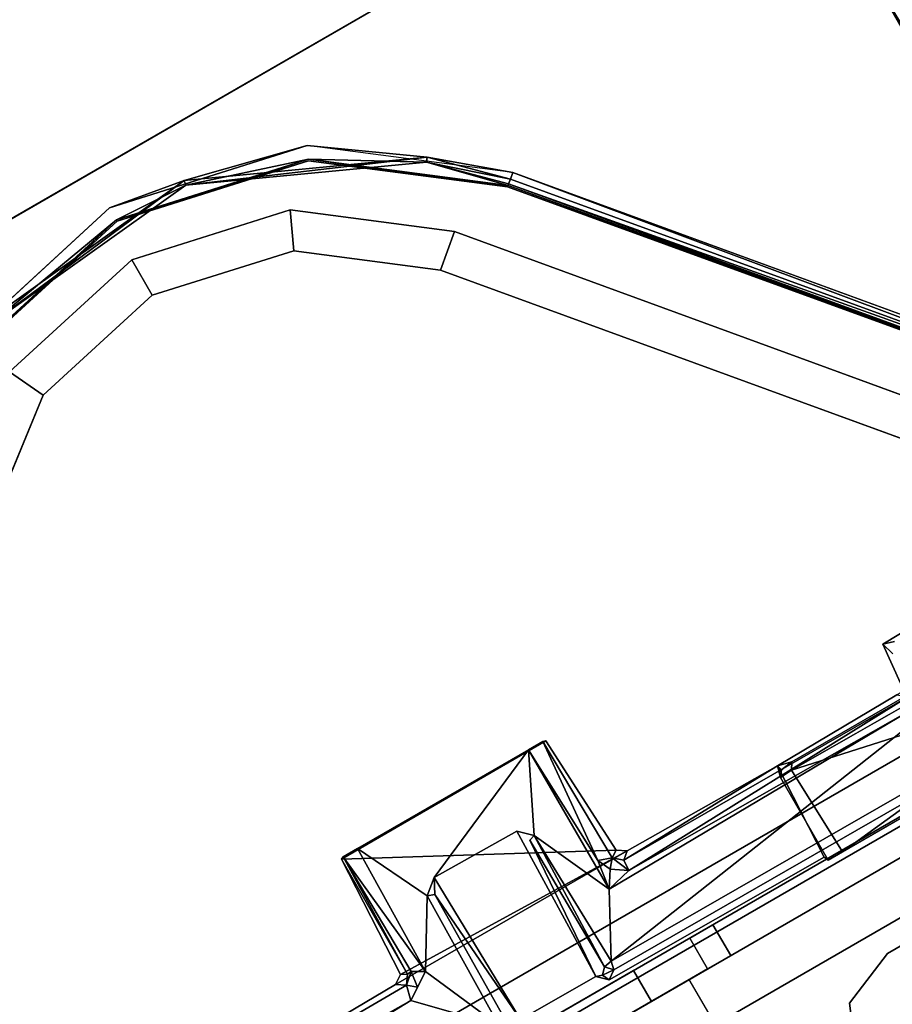
# Model space of a CAD drawing. Units: inches. Extents: x -39 to 25.7, y -29.8 to 29.8.
# Drawn here: x 3.4 to 4.7, y -7.2 to -5.8 of the extents above; entities that cross this region are included whole.
import ezdxf

# ---------------------------------------------------------------- set-up
doc = ezdxf.new("R2010")
doc.units = ezdxf.units.IN
doc.header["$MEASUREMENT"] = 0
for name, color, linetype in [('DESK-BASE', 4, 'Continuous'), ('DESK-BASECOVERTOP', 4, 'Continuous'), ('DESK-CABLEMANAGEMENT2', 4, 'Continuous'), ('DESK-LOWERLEG2', 4, 'Continuous'), ('DESK-TOP2', 4, 'Continuous'), ('DESK-TOPEDGE2', 4, 'Continuous'), ('DESK-TOPSUPPORT2', 4, 'Continuous'), ('DESK-UPPERLEG2', 4, 'Continuous')]:
    doc.layers.add(name, color=color, linetype=linetype)

msp = doc.modelspace()

# ---------------------------------------------------------------- linework, layer by layer
at = {"layer": 'DESK-BASE'}
for points, invisible_edges in [([(-2.5988, -5.0561, 0.6594), (1.287, -10.2127, 0.6594), (8.2009, -6.2209, 0.6594), (5.6781, -0.2774, 0.6594)], 10), ([(8.2009, -6.2209, 0.561), (1.287, -10.2127, 0.561), (-2.5988, -5.0561, 0.561), (5.6781, -0.2774, 0.561)], 5), ([(4.3461, -4.3781, 21.4665), (5.3678, -6.1476, 21.4665), (8.2009, -6.2209, 21.4665), (5.6781, -0.2774, 21.4665)], 10), ([(8.2009, -6.2209, 21.5649), (5.3678, -6.1476, 21.5649), (4.3461, -4.3781, 21.5649), (5.6781, -0.2774, 21.5649)], 5), ([(1.8127, -10.6953, 0.6594), (8.356, -6.9138, 0.6594), (8.2009, -6.2209, 0.6594), (1.287, -10.2127, 0.6594)], 5), ([(8.2009, -6.2209, 0.561), (8.356, -6.9138, 0.561), (1.8127, -10.6953, 0.561), (1.287, -10.2127, 0.561)], 10), ([(1.8127, -10.6953, 0.6594), (2.4666, -10.957, 0.6594), (8.2557, -7.6147, 0.6594), (8.356, -6.9138, 0.6594)], 10), ([(8.2557, -7.6147, 0.561), (2.4666, -10.957, 0.561), (1.8127, -10.6953, 0.561), (8.356, -6.9138, 0.561)], 5)]:
    msp.add_3dface(points, dxfattribs=dict(at, invisible_edges=invisible_edges))
msp.add_3dface([(4.3461, -4.3781, 21.5649), (4.3461, -4.3781, 21.4665), (5.3678, -6.1476, 21.4665), (5.3678, -6.1476, 21.5649)], dxfattribs=at)
at = {"layer": 'DESK-BASECOVERTOP'}
for points, invisible_edges in [([(5.9709, -0.1674, 22.4508), (3.8656, -3.8751, 22.4508), (3.9732, -3.9978, 22.4508), (8.4798, -6.1505, 22.4508)], 5), ([(1.6929, -4.9211, 22.4518), (3.5283, -6.0918, 22.4518), (3.4402, -3.9041, 22.4507)], 15), ([(3.4402, -3.9041, 22.4507), (3.8126, -6.0021, 22.4518), (3.943, -4.0538, 22.4518)], 15), ([(3.4402, -3.9041, 22.4507), (3.5283, -6.0918, 22.4518), (3.8126, -6.0021, 22.4518)], 13), ([(3.9732, -3.9978, 22.4508), (6.7291, -8.7712, 22.4508), (8.5359, -7.7107, 22.4508), (8.6439, -7.1898, 22.4508)], 10), ([(3.9732, -3.9978, 22.4508), (8.6439, -7.1898, 22.4508), (8.6245, -6.6592, 22.4508), (8.4798, -6.1505, 22.4508)], 9), ([(3.943, -4.0538, 22.4518), (5.2984, -6.4007, 22.4518), (3.9464, -4.0383, 22.4488)], 1), ([(3.943, -4.0538, 22.4518), (4.1081, -6.041, 22.4518), (5.2984, -6.4007, 22.4518)], 15), ([(1.6391, -5.6173, 22.3141), (4.062, -4.2184, 22.3141), (3.5392, -6.1106, 22.314)], 10), ([(3.8145, -6.0238, 22.314), (3.5392, -6.1106, 22.314), (4.062, -4.2184, 22.3141), (3.8145, -6.0238, 22.314)], 6), ([(4.062, -4.2184, 22.3141), (4.062, -4.2184, 22.3141), (4.1007, -6.0615, 22.314), (3.8145, -6.0238, 22.314)], 10), ([(5.3177, -6.3934, 22.314), (5.2464, -6.4785, 22.314), (4.1007, -6.0615, 22.314), (4.062, -4.2184, 22.3141)], 4), ([(1.6929, -4.9211, 22.4518), (3.3085, -6.2932, 22.4518), (3.5283, -6.0918, 22.4518)], 13), ([(1.9046, -11.0808, 22.4508), (2.4097, -11.2477, 22.4508), (4.2315, -10.2132, 22.4508), (1.4756, -5.4398, 22.4508)], 10), ([(3.5392, -6.1106, 22.314), (3.3263, -6.3056, 22.314), (1.6391, -5.6173, 22.3141)], 10), ([(3.8145, -6.0238, 22.314), (3.8143, -6.0217, 22.4324), (3.5392, -6.1106, 22.314)], 1), ([(4.1007, -6.0615, 22.314), (3.8143, -6.0217, 22.4324), (3.8145, -6.0238, 22.314)], 2), ([(5.2984, -6.4007, 22.4518), (4.1081, -6.041, 22.4518), (5.255, -6.4601, 22.4518)], 1)]:
    msp.add_3dface(points, dxfattribs=dict(at, invisible_edges=invisible_edges))
for points in [[(3.9732, -3.9978, 22.4508), (3.9562, -4.0077, 22.4313), (6.7121, -8.781, 22.4313), (6.7291, -8.7712, 22.4508)], [(6.7121, -8.781, 22.4313), (3.9562, -4.0077, 22.4313), (5.2927, -6.3236, 22.372), (6.7116, -8.7813, 22.372)], [(3.9562, -4.0077, 22.4313), (4.3096, -4.6247, 22.1553), (4.3466, -4.6887, 22.1553), (5.2927, -6.3236, 22.372)], [(3.9464, -4.0383, 22.4488), (5.3057, -6.3957, 22.4496), (3.9517, -4.0337, 22.441)], [(3.9517, -4.0337, 22.441), (5.3057, -6.3957, 22.4496), (5.3131, -6.3935, 22.4429)], [(5.3146, -6.3901, 22.4322), (3.9601, -4.044, 22.4322), (3.9517, -4.0337, 22.441)], [(3.9517, -4.0337, 22.441), (5.3131, -6.3935, 22.4429), (5.3146, -6.3901, 22.4322)], [(3.9464, -4.0383, 22.4488), (5.2984, -6.4007, 22.4518), (5.3057, -6.3957, 22.4496)], [(5.3177, -6.3934, 22.314), (4.062, -4.2184, 22.3141), (3.9601, -4.044, 22.4322), (5.3146, -6.3901, 22.4322)], [(4.3466, -4.6887, 22.1553), (4.366, -4.7229, 22.1166), (5.2728, -6.2898, 22.3361), (5.2927, -6.3236, 22.372)], [(4.366, -4.7229, 22.1166), (4.3661, -4.7253, 21.9978), (4.8494, -5.5624, 21.9978), (5.2728, -6.2898, 22.3361)], [(4.2315, -10.2132, 22.4508), (4.2486, -10.2033, 22.4313), (1.4927, -5.43, 22.4313), (1.4756, -5.4398, 22.4508)], [(4.249, -10.2031, 22.372), (2.83, -7.7454, 22.372), (1.4927, -5.43, 22.4313), (4.2486, -10.2033, 22.4313)], [(3.6355, -6.0521, 22.4491), (3.8126, -6.0021, 22.4518), (3.5283, -6.0918, 22.4518)], [(3.9853, -6.0188, 22.4491), (3.8126, -6.0021, 22.4518), (3.6355, -6.0521, 22.4491)], [(3.9853, -6.0188, 22.4491), (4.1081, -6.041, 22.4518), (3.8126, -6.0021, 22.4518)], [(3.5392, -6.1106, 22.314), (3.8143, -6.0217, 22.4324), (3.5381, -6.1088, 22.4324)], [(3.8143, -6.0217, 22.4324), (3.638, -6.0588, 22.4419), (3.5381, -6.1088, 22.4324)], [(3.6355, -6.0521, 22.4491), (3.638, -6.0588, 22.4419), (3.9853, -6.0188, 22.4491)], [(3.9853, -6.0188, 22.4491), (3.638, -6.0588, 22.4419), (3.9841, -6.0259, 22.4419)], [(3.8143, -6.0217, 22.4324), (3.9841, -6.0259, 22.4419), (3.638, -6.0588, 22.4419)], [(4.1014, -6.0595, 22.4324), (3.8143, -6.0217, 22.4324), (4.1007, -6.0615, 22.314)], [(4.1014, -6.0595, 22.4324), (3.9841, -6.0259, 22.4419), (3.8143, -6.0217, 22.4324)], [(3.9853, -6.0188, 22.4491), (3.9841, -6.0259, 22.4419), (4.1048, -6.0502, 22.4492)], [(4.1048, -6.0502, 22.4492), (3.9841, -6.0259, 22.4419), (4.1023, -6.0569, 22.4421)], [(4.1023, -6.0569, 22.4421), (3.9841, -6.0259, 22.4419), (4.1014, -6.0595, 22.4324)], [(4.1048, -6.0502, 22.4492), (4.1081, -6.041, 22.4518), (3.9853, -6.0188, 22.4491)], [(5.2479, -6.4671, 22.449), (4.1081, -6.041, 22.4518), (4.1048, -6.0502, 22.4492)], [(5.255, -6.4601, 22.4518), (4.1081, -6.041, 22.4518), (5.2479, -6.4671, 22.449)], [(3.6355, -6.0521, 22.4491), (3.5283, -6.0918, 22.4518), (3.3493, -6.2559, 22.4491)], [(3.3493, -6.2559, 22.4491), (3.3548, -6.2604, 22.4419), (3.6355, -6.0521, 22.4491)], [(3.6355, -6.0521, 22.4491), (3.3548, -6.2604, 22.4419), (3.638, -6.0588, 22.4419)], [(3.5381, -6.1088, 22.4324), (3.638, -6.0588, 22.4419), (3.3548, -6.2604, 22.4419)], [(4.1014, -6.0595, 22.4324), (4.1007, -6.0615, 22.314), (5.2458, -6.4747, 22.4396)], [(5.2458, -6.4747, 22.4396), (4.1023, -6.0569, 22.4421), (4.1014, -6.0595, 22.4324)], [(5.2479, -6.4671, 22.449), (4.1048, -6.0502, 22.4492), (4.1023, -6.0569, 22.4421)], [(5.2479, -6.4671, 22.449), (4.1023, -6.0569, 22.4421), (5.2458, -6.4747, 22.4396)], [(5.2458, -6.4747, 22.4396), (4.1007, -6.0615, 22.314), (5.2464, -6.4785, 22.314)], [(3.3493, -6.2559, 22.4491), (3.5283, -6.0918, 22.4518), (3.3085, -6.2932, 22.4518)], [(3.3263, -6.3056, 22.314), (3.5381, -6.1088, 22.4324), (3.3246, -6.3044, 22.4324)], [(3.5381, -6.1088, 22.4324), (3.3548, -6.2604, 22.4419), (3.3246, -6.3044, 22.4324)], [(3.5392, -6.1106, 22.314), (3.5381, -6.1088, 22.4324), (3.3263, -6.3056, 22.314)]]:
    msp.add_3dface(points, dxfattribs=at)
at = {"layer": 'DESK-CABLEMANAGEMENT2'}
for points, invisible_edges in [([(4.8473, -6.1233, 27.1528), (4.7149, -5.7162, 26.9987), (4.6115, -5.7141, 26.9801)], 3), ([(4.6907, -5.7071, 26.2625), (5.0814, -6.498, 26.1849), (4.6326, -5.728, 26.263)], 12), ([(4.6326, -5.728, 26.263), (5.086, -6.5295, 26.1958), (4.6261, -5.7375, 26.2743)], 1), ([(4.6326, -5.728, 26.263), (5.0814, -6.498, 26.1849), (5.086, -6.5295, 26.1958)], 14), ([(4.624, -5.7566, 26.9843), (4.6261, -5.7375, 26.2743), (4.9391, -6.3084, 27.0296)], 2), ([(4.6261, -5.7375, 26.2743), (5.0836, -6.5465, 26.6782), (4.9391, -6.3084, 27.0296)], 15), ([(5.086, -6.5295, 26.1958), (5.0836, -6.5465, 26.6782), (4.6261, -5.7375, 26.2743)], 3), ([(3.5601, -6.1662, 26.4094), (3.7879, -6.0944, 7.118), (3.5601, -6.1662, 7.118)], 1), ([(3.7879, -6.0944, 26.4094), (3.7879, -6.0944, 7.118), (3.5601, -6.1662, 26.4094)], 2), ([(4.0246, -6.1256, 7.118), (3.7879, -6.0944, 7.118), (4.0246, -6.1256, 26.4094)], 2), ([(4.0246, -6.1256, 26.4094), (3.7879, -6.0944, 7.118), (3.7879, -6.0944, 26.4094)], 1), ([(5.0177, -6.4889, 26.4094), (4.0246, -6.1256, 7.118), (4.0246, -6.1256, 26.4094)], 1), ([(5.0197, -6.4905, 7.118), (4.0246, -6.1256, 7.118), (5.0177, -6.4889, 26.4094)], 2), ([(3.7931, -6.1532, 26.4094), (3.5896, -6.2174, 7.118), (3.7931, -6.1532, 7.118)], 1), ([(3.5896, -6.2174, 26.4094), (3.5896, -6.2174, 7.118), (3.7931, -6.1532, 26.4094)], 2), ([(4.0043, -6.1811, 7.118), (4.0043, -6.1811, 26.4094), (3.7931, -6.1532, 26.4094)], 8), ([(3.7931, -6.1532, 26.4094), (3.7931, -6.1532, 7.118), (4.0043, -6.1811, 7.118)], 8), ([(3.5601, -6.1662, 26.4094), (3.5601, -6.1662, 7.118), (3.3843, -6.3274, 26.4094)], 2), ([(3.3843, -6.3274, 26.4094), (3.5601, -6.1662, 7.118), (3.3843, -6.3274, 7.118)], 1), ([(4.0043, -6.1811, 26.4094), (4.9129, -6.5128, 7.118), (4.9139, -6.5136, 26.4094)], 1), ([(4.0043, -6.1811, 7.118), (4.9129, -6.5128, 7.118), (4.0043, -6.1811, 26.4094)], 2), ([(3.4327, -6.3612, 26.4094), (3.4327, -6.3612, 7.118), (3.5896, -6.2174, 26.4094)], 2), ([(3.5896, -6.2174, 26.4094), (3.4327, -6.3612, 7.118), (3.5896, -6.2174, 7.118)], 1), ([(3.3512, -6.5582, 7.118), (3.4327, -6.3612, 7.118), (3.3512, -6.5582, 26.4094)], 2), ([(3.3512, -6.5582, 26.4094), (3.4327, -6.3612, 7.118), (3.4327, -6.3612, 26.4094)], 1), ([(4.2496, -7.1748, 26.6539), (5.1373, -6.6216, 26.6526), (5.2692, -6.5891, 26.6541)], 1), ([(5.2692, -6.5891, 26.6541), (4.2535, -7.1872, 26.6647), (4.2496, -7.1748, 26.6539)], 1), ([(5.2702, -6.6025, 26.6653), (4.2535, -7.1872, 26.6647), (5.2692, -6.5891, 26.6541)], 2), ([(4.556, -7.0252, 27.1574), (4.2535, -7.1872, 26.6647), (5.2702, -6.6025, 26.6653)], 13), ([(5.2702, -6.6025, 26.6653), (4.9947, -6.7796, 27.5653), (4.556, -7.0252, 27.1574)], 15), ([(4.7052, -6.8147, 26.6536), (5.1373, -6.6216, 26.6526), (4.2496, -7.1748, 26.6539)], 2), ([(4.6407, -6.7189, 27.1574), (4.7254, -6.6679, 27.1574), (4.6574, -6.7152, 26.6803)], 2), ([(4.7254, -6.6679, 27.1574), (4.6407, -6.7189, 27.1574), (4.7632, -6.7183, 27.1574)], 2), ([(4.8823, -6.6733, 27.5491), (4.6607, -6.7917, 27.1574), (4.5095, -6.8882, 27.5457)], 2), ([(4.5095, -6.8882, 27.5457), (4.8825, -6.6874, 27.5589), (4.8823, -6.6733, 27.5491)], 1), ([(4.5092, -6.9003, 27.5544), (4.8825, -6.6874, 27.5589), (4.5095, -6.8882, 27.5457)], 2), ([(4.6549, -6.733, 26.6764), (4.6407, -6.7189, 27.1574), (4.6574, -6.7152, 26.6803)], 12), ([(4.7632, -6.7183, 27.1574), (4.6407, -6.7189, 27.1574), (4.6658, -6.7753, 27.1574)], 13), ([(4.6549, -6.733, 26.6764), (4.6658, -6.7753, 27.1574), (4.6407, -6.7189, 27.1574)], 1), ([(4.556, -7.0252, 27.1574), (4.9947, -6.7796, 27.5653), (4.5619, -7.0294, 27.5353)], 3), ([(4.5619, -7.0294, 27.5353), (4.9947, -6.7796, 27.5653), (4.5827, -7.0178, 27.5573)], 1), ([(4.2682, -7.0297, 26.6788), (4.4888, -6.894, 27.1573), (4.6725, -6.794, 26.692)], 14), ([(4.2682, -7.0297, 26.6788), (4.6725, -6.794, 26.692), (4.6772, -6.7943, 26.6755)], 1), ([(4.6725, -6.794, 26.692), (4.4888, -6.894, 27.1573), (4.6607, -6.7917, 27.1574)], 1), ([(4.6607, -6.7917, 27.1574), (4.4888, -6.894, 27.1573), (4.5095, -6.8882, 27.5457)], 12), ([(4.2496, -7.1748, 26.6539), (4.2471, -7.0711, 26.6537), (4.7052, -6.8147, 26.6536)], 2), ([(4.2471, -7.0711, 26.6537), (4.6787, -6.8147, 26.6584), (4.7052, -6.8147, 26.6536)], 12), ([(3.8643, -7.0247, 26.6763), (4.1556, -6.8581, 26.7345), (4.1515, -6.859, 26.6762)], 12), ([(4.1515, -6.859, 26.6762), (4.1308, -6.871, 26.6546), (3.8643, -7.0247, 26.6763)], 12), ([(4.1556, -6.8581, 26.7345), (4.2513, -7.0264, 26.6787), (4.1515, -6.859, 26.6762)], 1), ([(4.257, -7.015, 27.138), (4.2513, -7.0264, 26.6787), (4.1556, -6.8581, 26.7345)], 2), ([(4.1308, -6.871, 26.6546), (3.9953, -7.0545, 26.6559), (3.8851, -7.0129, 26.6545)], 2), ([(4.1308, -6.871, 26.6546), (4.1141, -6.9877, 26.6567), (3.9953, -7.0545, 26.6559)], 1), ([(4.1308, -6.871, 26.6546), (4.1392, -6.9939, 26.6553), (4.1141, -6.9877, 26.6567)], 12), ([(4.2729, -7.016, 27.1573), (4.2276, -7.1971, 27.1575), (4.4888, -6.894, 27.1573)], 3), ([(4.4888, -6.894, 27.1573), (4.2276, -7.1971, 27.1575), (4.556, -7.0252, 27.1574)], 3), ([(4.4888, -6.894, 27.1573), (4.556, -7.0252, 27.1574), (4.4931, -6.9109, 27.5324)], 2), ([(4.5095, -6.8882, 27.5457), (4.4946, -6.8995, 27.5295), (4.5092, -6.9003, 27.5544)], 2), ([(4.4946, -6.8995, 27.5295), (4.4931, -6.9109, 27.5324), (4.5092, -6.9003, 27.5544)], 12), ([(4.5619, -7.0294, 27.5353), (4.5092, -6.9003, 27.5544), (4.4931, -6.9109, 27.5324)], 1), ([(4.5827, -7.0178, 27.5573), (4.5092, -6.9003, 27.5544), (4.5619, -7.0294, 27.5353)], 2), ([(4.4931, -6.9109, 27.5324), (4.556, -7.0252, 27.1574), (4.5619, -7.0294, 27.5353)], 1), ([(3.9953, -7.0545, 26.6559), (4.1141, -6.9877, 26.6567), (4.1193, -7.2585, 27.1575)], 2), ([(4.1193, -7.2585, 27.1575), (4.1141, -6.9877, 26.6567), (4.2276, -7.1971, 27.1575)], 1), ([(4.2276, -7.1971, 27.1575), (4.1141, -6.9877, 26.6567), (4.1329, -7.0006, 26.6646)], 2), ([(4.1329, -7.0006, 26.6646), (4.1141, -6.9877, 26.6567), (4.1392, -6.9939, 26.6553)], 1), ([(4.24, -7.1828, 26.6656), (4.2372, -7.195, 27.115), (4.1329, -7.0006, 26.6646)], 2), ([(4.2276, -7.1971, 27.1575), (4.1329, -7.0006, 26.6646), (4.2372, -7.195, 27.115)], 2), ([(3.9466, -7.1942, 27.138), (4.257, -7.015, 27.138), (3.8617, -7.0283, 26.7368)], 1), ([(3.9953, -7.0545, 26.6559), (3.9852, -7.081, 26.6545), (3.8851, -7.0129, 26.6545)], 12), ([(3.9396, -7.2085, 27.1573), (4.2276, -7.1971, 27.1575), (4.2729, -7.016, 27.1573)], 3), ([(3.9466, -7.1942, 27.138), (4.2729, -7.016, 27.1573), (4.257, -7.015, 27.138)], 12), ([(4.257, -7.015, 27.138), (4.2682, -7.0297, 26.6788), (4.2513, -7.0264, 26.6787)], 1), ([(4.2729, -7.016, 27.1573), (4.2682, -7.0297, 26.6788), (4.257, -7.015, 27.138)], 2), ([(4.556, -7.0252, 27.1574), (4.2276, -7.1971, 27.1575), (4.2468, -7.2017, 27.1567)], 1), ([(4.556, -7.0252, 27.1574), (4.2468, -7.2017, 27.1567), (4.2535, -7.1872, 26.6647)], 12), ([(3.996, -7.079, 26.6639), (4.1006, -7.265, 26.6645), (3.9852, -7.081, 26.6545)], 2), ([(3.9852, -7.081, 26.6545), (4.1006, -7.265, 26.6645), (4.0889, -7.2678, 26.6539)], 1), ([(4.1122, -7.2663, 27.1134), (4.1006, -7.265, 26.6645), (3.996, -7.079, 26.6639)], 12), ([(3.996, -7.079, 26.6639), (4.1193, -7.2585, 27.1575), (4.1122, -7.2663, 27.1134)], 12), ([(3.9466, -7.1942, 27.138), (3.9554, -7.2095, 26.6788), (3.9396, -7.2085, 27.1573)], 1), ([(4.1193, -7.2585, 27.1575), (4.2276, -7.1971, 27.1575), (3.9396, -7.2085, 27.1573)], 14), ([(3.9466, -7.1942, 27.138), (3.9569, -7.1936, 26.6905), (3.9554, -7.2095, 26.6788)], 12), ([(3.7261, -7.3343, 27.1574), (3.9554, -7.2095, 26.6788), (3.5481, -7.4454, 26.6787)], 13), ([(3.5481, -7.4454, 26.6787), (3.9554, -7.2095, 26.6788), (3.9616, -7.2313, 26.6567)], 12), ([(3.9396, -7.2085, 27.1573), (3.7261, -7.3343, 27.1574), (4.1193, -7.2585, 27.1575)], 14), ([(3.9396, -7.2085, 27.1573), (3.9554, -7.2095, 26.6788), (3.7261, -7.3343, 27.1574)], 2), ([(3.5481, -7.4454, 26.6787), (3.9616, -7.2313, 26.6567), (3.5551, -7.46, 26.6593)], 1)]:
    msp.add_3dface(points, dxfattribs=dict(at, invisible_edges=invisible_edges))
for points in [[(4.8473, -6.1233, 27.1528), (4.6115, -5.7141, 26.9801), (4.624, -5.7566, 26.9843)], [(4.9391, -6.3084, 27.0296), (4.8392, -6.1334, 27.1449), (4.624, -5.7566, 26.9843)], [(4.8473, -6.1233, 27.1528), (4.624, -5.7566, 26.9843), (4.8392, -6.1334, 27.1449)], [(3.5896, -6.2174, 26.4094), (3.7931, -6.1532, 26.4094), (3.7879, -6.0944, 26.4094), (3.5601, -6.1662, 26.4094)], [(3.7879, -6.0944, 7.118), (3.7931, -6.1532, 7.118), (3.5896, -6.2174, 7.118), (3.5601, -6.1662, 7.118)], [(4.0043, -6.1811, 26.4094), (4.0246, -6.1256, 26.4094), (3.7879, -6.0944, 26.4094), (3.7931, -6.1532, 26.4094)], [(3.7879, -6.0944, 7.118), (4.0246, -6.1256, 7.118), (4.0043, -6.1811, 7.118), (3.7931, -6.1532, 7.118)], [(4.0043, -6.1811, 26.4094), (4.9139, -6.5136, 26.4094), (5.0177, -6.4889, 26.4094), (4.0246, -6.1256, 26.4094)], [(5.0177, -6.4889, 7.118), (4.9139, -6.5136, 7.118), (4.0043, -6.1811, 7.118), (4.0246, -6.1256, 7.118)], [(3.5896, -6.2174, 26.4094), (3.5601, -6.1662, 26.4094), (3.3843, -6.3274, 26.4094), (3.4327, -6.3612, 26.4094)], [(3.3843, -6.3274, 7.118), (3.5601, -6.1662, 7.118), (3.5896, -6.2174, 7.118), (3.4327, -6.3612, 7.118)], [(3.3512, -6.5582, 26.4094), (3.4327, -6.3612, 26.4094), (3.3843, -6.3274, 26.4094), (3.293, -6.5479, 26.4094)], [(3.3843, -6.3274, 7.118), (3.4327, -6.3612, 7.118), (3.3512, -6.5582, 7.118), (3.293, -6.5479, 7.118)], [(4.8825, -6.6874, 27.5589), (4.5092, -6.9003, 27.5544), (4.9294, -6.7665, 27.5597)], [(4.9294, -6.7665, 27.5597), (4.5092, -6.9003, 27.5544), (4.5827, -7.0178, 27.5573)], [(4.9294, -6.7665, 27.5597), (4.5827, -7.0178, 27.5573), (4.9947, -6.7796, 27.5653)], [(4.2682, -7.0297, 26.6788), (4.6772, -6.7943, 26.6755), (4.275, -7.0445, 26.6593)], [(4.275, -7.0445, 26.6593), (4.6772, -6.7943, 26.6755), (4.6787, -6.8147, 26.6584)], [(4.275, -7.0445, 26.6593), (4.6787, -6.8147, 26.6584), (4.2471, -7.0711, 26.6537)], [(3.8617, -7.0283, 26.7368), (4.257, -7.015, 27.138), (4.1556, -6.8581, 26.7345)], [(3.8617, -7.0283, 26.7368), (4.1556, -6.8581, 26.7345), (3.8643, -7.0247, 26.6763)], [(4.2304, -7.03, 26.6582), (4.1308, -6.871, 26.6546), (4.1515, -6.859, 26.6762)], [(4.2304, -7.03, 26.6582), (4.1515, -6.859, 26.6762), (4.2513, -7.0264, 26.6787)], [(4.1308, -6.871, 26.6546), (3.8851, -7.0129, 26.6545), (3.8643, -7.0247, 26.6763)], [(4.2471, -7.0711, 26.6537), (4.1392, -6.9939, 26.6553), (4.1308, -6.871, 26.6546)], [(4.2471, -7.0711, 26.6537), (4.1308, -6.871, 26.6546), (4.2304, -7.03, 26.6582)], [(4.2729, -7.016, 27.1573), (4.4888, -6.894, 27.1573), (4.2682, -7.0297, 26.6788)], [(4.4888, -6.894, 27.1573), (4.4946, -6.8995, 27.5295), (4.5095, -6.8882, 27.5457)], [(4.4888, -6.894, 27.1573), (4.4931, -6.9109, 27.5324), (4.4946, -6.8995, 27.5295)], [(4.24, -7.1828, 26.6656), (4.1329, -7.0006, 26.6646), (4.1392, -6.9939, 26.6553)], [(4.1392, -6.9939, 26.6553), (4.2471, -7.0711, 26.6537), (4.2496, -7.1748, 26.6539)], [(4.24, -7.1828, 26.6656), (4.1392, -6.9939, 26.6553), (4.2496, -7.1748, 26.6539)], [(3.9827, -7.1899, 26.6555), (3.8643, -7.0247, 26.6763), (3.8851, -7.0129, 26.6545)], [(3.8851, -7.0129, 26.6545), (3.9852, -7.081, 26.6545), (3.9827, -7.1899, 26.6555)], [(3.9396, -7.2085, 27.1573), (4.2729, -7.016, 27.1573), (3.9466, -7.1942, 27.138)], [(3.8617, -7.0283, 26.7368), (3.8643, -7.0247, 26.6763), (3.9569, -7.1936, 26.6905)], [(3.8617, -7.0283, 26.7368), (3.9569, -7.1936, 26.6905), (3.9466, -7.1942, 27.138)], [(3.9621, -7.1897, 26.6712), (3.8643, -7.0247, 26.6763), (3.9827, -7.1899, 26.6555)], [(3.9569, -7.1936, 26.6905), (3.8643, -7.0247, 26.6763), (3.9621, -7.1897, 26.6712)], [(4.2484, -7.0423, 26.6595), (4.2304, -7.03, 26.6582), (4.2513, -7.0264, 26.6787)], [(4.2484, -7.0423, 26.6595), (4.2471, -7.0711, 26.6537), (4.2304, -7.03, 26.6582)], [(4.2484, -7.0423, 26.6595), (4.2513, -7.0264, 26.6787), (4.275, -7.0445, 26.6593)], [(4.2513, -7.0264, 26.6787), (4.2682, -7.0297, 26.6788), (4.275, -7.0445, 26.6593)], [(4.275, -7.0445, 26.6593), (4.2471, -7.0711, 26.6537), (4.2484, -7.0423, 26.6595)], [(3.9953, -7.0545, 26.6559), (3.996, -7.079, 26.6639), (3.9852, -7.081, 26.6545)], [(3.9953, -7.0545, 26.6559), (4.1193, -7.2585, 27.1575), (3.996, -7.079, 26.6639)], [(3.9827, -7.1899, 26.6555), (3.9852, -7.081, 26.6545), (4.0889, -7.2678, 26.6539)], [(4.24, -7.1828, 26.6656), (4.2496, -7.1748, 26.6539), (4.2535, -7.1872, 26.6647)], [(3.9712, -7.2121, 26.6597), (3.9554, -7.2095, 26.6788), (3.9621, -7.1897, 26.6712)], [(3.9569, -7.1936, 26.6905), (3.9621, -7.1897, 26.6712), (3.9554, -7.2095, 26.6788)], [(3.9827, -7.1899, 26.6555), (4.0889, -7.2678, 26.6539), (3.9616, -7.2313, 26.6567)], [(3.9827, -7.1899, 26.6555), (3.9616, -7.2313, 26.6567), (3.9712, -7.2121, 26.6597)], [(3.9712, -7.2121, 26.6597), (3.9621, -7.1897, 26.6712), (3.9827, -7.1899, 26.6555)], [(4.2535, -7.1872, 26.6647), (4.2372, -7.195, 27.115), (4.24, -7.1828, 26.6656)], [(4.2535, -7.1872, 26.6647), (4.2468, -7.2017, 27.1567), (4.2372, -7.195, 27.115)], [(4.2276, -7.1971, 27.1575), (4.2372, -7.195, 27.115), (4.2468, -7.2017, 27.1567)], [(3.9712, -7.2121, 26.6597), (3.9616, -7.2313, 26.6567), (3.9554, -7.2095, 26.6788)], [(3.9616, -7.2313, 26.6567), (4.0889, -7.2678, 26.6539), (3.5527, -7.4814, 26.6536)], [(3.5551, -7.46, 26.6593), (3.9616, -7.2313, 26.6567), (3.5527, -7.4814, 26.6536)]]:
    msp.add_3dface(points, dxfattribs=at)
at = {"layer": 'DESK-LOWERLEG2'}
for points in [[(3.0547, -7.8105, 0.496), (5.2368, -6.5507, 0.496), (5.2742, -6.6155, 0.496), (3.0921, -7.8753, 0.496)], [(5.2742, -6.6155, 22.1161), (5.2368, -6.5507, 22.1161), (3.0547, -7.8105, 22.1161), (3.0921, -7.8753, 22.1161)], [(5.2368, -6.5507, 22.1161), (5.2368, -6.5507, 0.496), (3.0547, -7.8105, 0.496), (3.0547, -7.8105, 22.1161)], [(3.0921, -7.8753, 0.496), (5.2742, -6.6155, 0.496), (5.2742, -6.6155, 22.1161), (3.0921, -7.8753, 22.1161)], [(5.2051, -6.669, 0.8503), (5.2051, -6.669, 0.6928), (3.173, -7.8422, 0.6928), (3.173, -7.8422, 0.8503)], [(6.4964, -8.9057, 0.6928), (4.4643, -10.0789, 0.6928), (3.173, -7.8422, 0.6928), (5.2051, -6.669, 0.6928)]]:
    msp.add_3dface(points, dxfattribs=at)
at = {"layer": 'DESK-TOP2', "invisible_edges": 15}
for points in [[(25.4792, -13.8162, 27.7126), (-0.7522, -8.0491, 27.7126), (7.3469, -3.3731, 27.7126), (19.9936, -4.3149, 27.7126)], [(7.3469, -3.3731, 28.5), (-0.7522, -8.0491, 28.5), (25.4792, -13.8162, 28.5), (19.9936, -4.3149, 28.5)]]:
    msp.add_3dface(points, dxfattribs=at)
at = {"layer": 'DESK-TOPEDGE2'}
msp.add_3dface([(7.3469, -3.3731, 27.7126), (-0.7522, -8.0491, 27.7126), (-0.7522, -8.0491, 28.5), (7.3469, -3.3731, 28.5)], dxfattribs=at)
at = {"layer": 'DESK-TOPSUPPORT2'}
for points, invisible_edges in [([(7.7692, -3.577, 27.5157), (8.6091, -3.8601, 27.5157), (-0.9616, -9.3857, 27.5157), (-0.7868, -8.5168, 27.5157)], 7), ([(-0.9616, -9.3857, 27.7126), (8.6091, -3.8601, 27.7126), (7.7692, -3.577, 27.7126), (-0.7868, -8.5168, 27.7126)], 11), ([(10.9572, -9.4599, 27.5157), (2.7138, -14.2192, 27.5157), (-0.9616, -9.3857, 27.5157), (8.6091, -3.8601, 27.5157)], 5), ([(-0.9616, -9.3857, 27.7126), (2.7138, -14.2192, 27.7126), (10.9572, -9.4599, 27.7126), (8.6091, -3.8601, 27.7126)], 10)]:
    msp.add_3dface(points, dxfattribs=dict(at, invisible_edges=invisible_edges))
msp.add_3dface([(7.7692, -3.577, 27.5157), (-0.7868, -8.5168, 27.5157), (-0.7868, -8.5168, 27.7126), (7.7692, -3.577, 27.7126)], dxfattribs=at)
at = {"layer": 'DESK-UPPERLEG2'}
for points in [[(3.2097, -7.8665, 2.5988), (5.1907, -6.7228, 2.5988), (5.2281, -6.7876, 2.5988), (3.2471, -7.9313, 2.5988)], [(5.2281, -6.7876, 27.5142), (5.1907, -6.7228, 27.5142), (3.2097, -7.8665, 27.5142), (3.2471, -7.9313, 27.5142)], [(5.1907, -6.7228, 27.5142), (5.1907, -6.7228, 2.5988), (3.2097, -7.8665, 2.5988), (3.2097, -7.8665, 27.5142)], [(3.2471, -7.9313, 2.5988), (5.2281, -6.7876, 2.5988), (5.2281, -6.7876, 27.5142), (3.2471, -7.9313, 27.5142)], [(5.1503, -6.8734, 27.3173), (5.1503, -6.8734, 27.0417), (4.6474, -7.1637, 27.0417), (4.6474, -7.1637, 27.3173)], [(4.3962, -7.1224, 27.5142), (3.97, -7.3684, 27.5142), (3.9956, -7.4127, 27.5142), (4.4218, -7.1667, 27.5142)], [(3.97, -7.3684, 27.2661), (3.97, -7.3684, 27.5142), (4.3962, -7.1224, 27.5142), (4.3962, -7.1224, 27.2661)], [(3.97, -7.3684, 27.2661), (4.3962, -7.1224, 27.2661), (4.3628, -7.1417, 27.1729), (4.0035, -7.3491, 27.1729)], [(4.3628, -7.1417, 27.1729), (4.3962, -7.1224, 27.2661), (4.4218, -7.1667, 27.2661), (4.3884, -7.186, 27.1729)], [(4.3962, -7.1224, 27.5142), (4.4218, -7.1667, 27.5142), (4.4218, -7.1667, 27.2661), (4.3962, -7.1224, 27.2661)], [(4.0842, -7.3025, 27.1342), (4.0035, -7.3491, 27.1729), (4.3628, -7.1417, 27.1729), (4.282, -7.1883, 27.1342)], [(4.3628, -7.1417, 27.1729), (4.3884, -7.186, 27.1729), (4.3076, -7.2326, 27.1342), (4.282, -7.1883, 27.1342)], [(4.5924, -7.2354, 27.3173), (4.6474, -7.1637, 27.3173), (4.6474, -7.1637, 27.0417), (4.5924, -7.2354, 27.0417)], [(4.0842, -7.3025, 27.1342), (4.282, -7.1883, 27.1342), (4.3076, -7.2326, 27.1342), (4.1098, -7.3468, 27.1342)], [(4.0966, -7.4499, 27.5142), (4.4035, -7.2727, 27.5142), (4.3621, -7.2011, 27.5142), (4.0553, -7.3783, 27.5142)], [(4.5924, -7.2354, 27.3173), (4.5924, -7.2354, 27.0417), (4.6042, -7.3251, 27.0417), (4.6042, -7.3251, 27.3173)]]:
    msp.add_3dface(points, dxfattribs=at)
for points, invisible_edges in [([(5.2399, -6.8616, 27.3173), (5.1503, -6.8734, 27.3173), (4.6474, -7.1637, 27.3173), (4.5924, -7.2354, 27.3173)], 8), ([(5.2399, -6.8616, 27.3173), (4.5924, -7.2354, 27.3173), (4.6042, -7.3251, 27.3173), (5.3117, -6.9166, 27.3173)], 5), ([(6.3353, -8.6896, 27.3173), (5.3117, -6.9166, 27.3173), (4.6042, -7.3251, 27.3173), (4.8995, -7.8365, 27.3173)], 10)]:
    msp.add_3dface(points, dxfattribs=dict(at, invisible_edges=invisible_edges))

doc.saveas('drawing.dxf')
